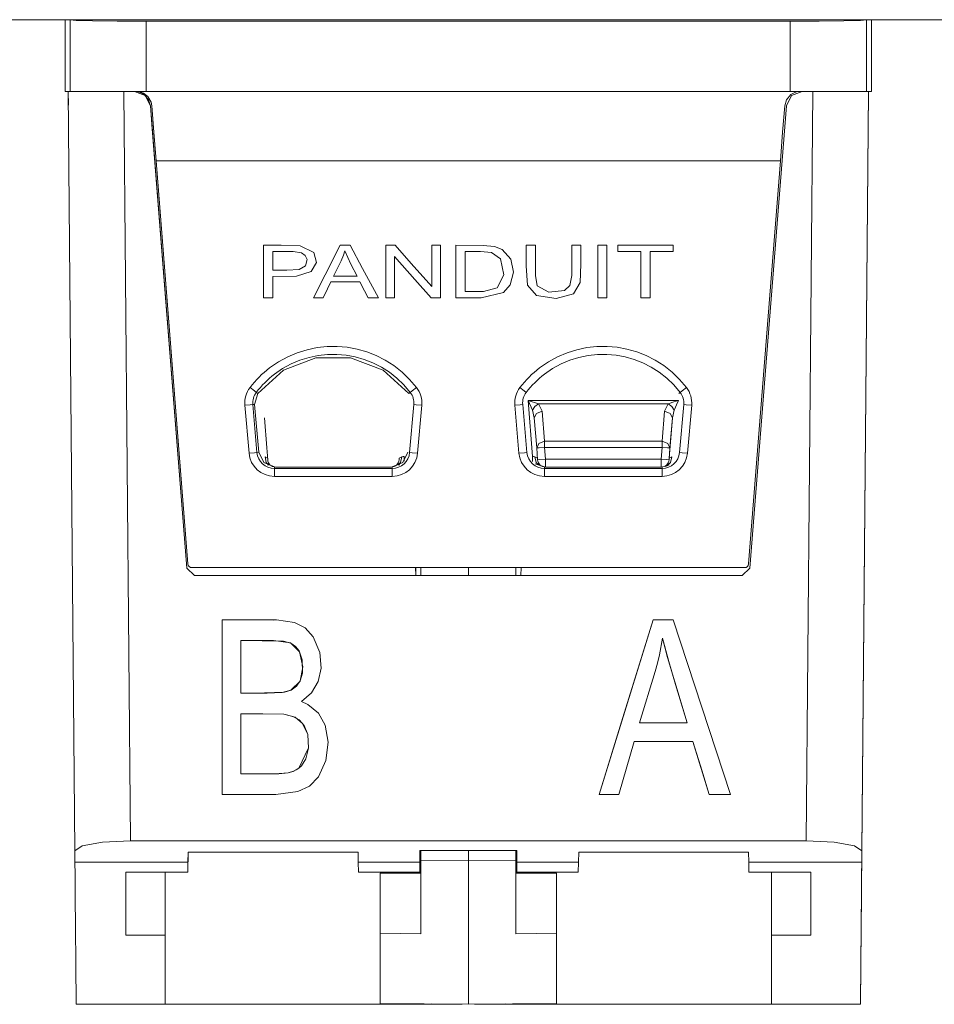
# Model space of a CAD drawing. Units: inches. Extents: x 0.66 to 4.58, y 0.17 to 8.08.
# Drawn here: x 1.48 to 2.05, y 0.84 to 1.46 of the extents above; entities that cross this region are included whole.
import ezdxf

# ---------------------------------------------------------------- set-up
doc = ezdxf.new("R2010")
doc.units = ezdxf.units.IN
doc.header["$MEASUREMENT"] = 0
doc.layers.add('Layer 1', color=7, linetype='Continuous')

msp = doc.modelspace()

# ---------------------------------------------------------------- linework, layer by layer
at = {"layer": 'Layer 1', "color": 7, "lineweight": 18}
for points in [[(4.30092, 1.45732), (0.94319, 1.45732)], [(1.50737, 1.45732), (1.50737, 1.41218)], [(1.50738, 1.45732), (1.50738, 1.41218)], [(1.51046, 1.45723), (1.51041, 1.45732)], [(1.51046, 1.45723), (1.51423, 1.45691), (1.52466, 1.45664), (1.54018, 1.45646), (1.55846, 1.4564)], [(1.51046, 1.41218), (1.51046, 1.45723)], [(1.52535, 1.45718), (1.51221, 1.45732)], [(1.52535, 1.45732), (1.52535, 1.45718)], [(1.99713, 1.45718), (1.52535, 1.45718)], [(1.96403, 1.4564), (1.55846, 1.4564)], [(1.55846, 1.4564), (1.55846, 1.41218)], [(1.96403, 1.4564), (1.9823, 1.45646), (1.99782, 1.45664), (2.00825, 1.45691), (2.01203, 1.45723)], [(1.96403, 1.41218), (1.96403, 1.4564)], [(2.01028, 1.45732), (1.99713, 1.45718)], [(1.99713, 1.45718), (1.99713, 1.45732)], [(2.01207, 1.45732), (2.01203, 1.45723)], [(2.01203, 1.45723), (2.01203, 1.41218)], [(2.01511, 1.41218), (2.01511, 1.45732)], [(2.01511, 1.41218), (2.01511, 1.45732)], [(1.50738, 1.41218), (1.50932, 1.41218)], [(1.50924, 1.41218), (1.50939, 1.40352)], [(1.50932, 1.41218), (1.51349, 0.93384)], [(1.54431, 1.41218), (1.52682, 1.41218), (1.51401, 1.41218), (1.50932, 1.41218)], [(1.552, 1.41218), (1.53093, 1.41218), (1.51598, 1.41218), (1.51046, 1.41218)], [(1.54843, 0.94002), (1.54431, 1.41218)], [(1.55104, 1.41218), (1.55783, 1.40953), (1.56101, 1.40297)], [(1.552, 1.41218), (1.55397, 1.41199)], [(1.56101, 1.40297), (1.55993, 1.40677), (1.55728, 1.41), (1.55568, 1.41104), (1.55337, 1.41191)], [(1.55846, 1.41218), (1.55397, 1.41199)], [(1.55397, 1.41199), (1.55678, 1.41097), (1.55942, 1.40889), (1.56147, 1.40539), (1.56197, 1.40297)], [(1.55846, 1.41218), (1.96403, 1.41218)], [(1.96052, 1.40297), (1.96166, 1.40688), (1.9644, 1.41012), (1.96684, 1.4115), (1.96851, 1.41199)], [(1.97153, 1.41218), (1.96474, 1.40953), (1.96156, 1.40297)], [(1.96403, 1.41218), (1.96851, 1.41199)], [(1.96851, 1.41199), (1.97049, 1.41218)], [(2.01203, 1.41218), (2.00651, 1.41218), (1.99155, 1.41218), (1.97049, 1.41218)], [(1.97414, 0.94002), (1.97826, 1.41218)], [(1.97826, 1.41218), (1.99576, 1.41218), (2.00857, 1.41218), (2.01326, 1.41218)], [(2.00829, 0.83718), (2.01331, 1.41218)], [(2.01326, 1.41218), (2.00908, 0.93384)], [(2.01328, 1.41218), (2.01244, 1.31618)], [(2.01246, 1.31618), (2.0133, 1.41218)], [(2.01328, 1.41218), (2.01326, 1.41218)], [(2.01328, 1.41218), (2.01511, 1.41218)], [(1.56101, 1.40297), (1.56101, 1.40297)], [(1.56101, 1.40297), (1.56145, 1.39745), (1.56193, 1.39135)], [(1.56101, 1.40297), (1.58393, 1.11179)], [(1.56469, 1.36838), (1.56326, 1.38652), (1.56197, 1.40297)], [(1.96156, 1.40297), (1.93864, 1.11179)], [(1.96052, 1.40297), (1.95922, 1.38652), (1.95779, 1.36838)], [(1.56193, 1.39135), (1.58393, 1.11179)], [(1.56469, 1.36838), (1.58467, 1.11449)], [(1.95779, 1.36838), (1.56469, 1.36838)], [(1.93781, 1.11449), (1.95779, 1.36838)], [(1.6323, 1.31521), (1.6323, 1.2967), (1.6323, 1.28215)], [(1.65547, 1.31489), (1.64339, 1.31521), (1.6323, 1.31521)], [(1.6381, 1.29559), (1.653, 1.29572), (1.66236, 1.29868), (1.66562, 1.30438), (1.66401, 1.31069), (1.65547, 1.31489)], [(1.68054, 1.31521), (1.67113, 1.2967), (1.66374, 1.28215)], [(1.68679, 1.31521), (1.68329, 1.31521), (1.68054, 1.31521)], [(1.70469, 1.28215), (1.69467, 1.30066), (1.68679, 1.31521)], [(1.70926, 1.31521), (1.70926, 1.2967), (1.70926, 1.28215)], [(1.71521, 1.31521), (1.71188, 1.31521), (1.70926, 1.31521)], [(1.73819, 1.28926), (1.72532, 1.30379), (1.71521, 1.31521)], [(1.74375, 1.31521), (1.74064, 1.31521), (1.73819, 1.31521)], [(1.73819, 1.31521), (1.73819, 1.30067), (1.73819, 1.28926)], [(1.74375, 1.28215), (1.74375, 1.30066), (1.74375, 1.31521)], [(1.75348, 1.31521), (1.75348, 1.2967), (1.75348, 1.28215)], [(1.76928, 1.28215), (1.78339, 1.28551), (1.78769, 1.29042), (1.78966, 1.29821), (1.78803, 1.30656), (1.78257, 1.31249), (1.7778, 1.31443), (1.77057, 1.31519), (1.75348, 1.31521)], [(1.80353, 1.31521), (1.80028, 1.31521), (1.79773, 1.31521)], [(1.79773, 1.31521), (1.79773, 1.3022), (1.79846, 1.29017), (1.80416, 1.28356), (1.81653, 1.28162), (1.8275, 1.2847), (1.8318, 1.29177), (1.83216, 1.30325), (1.83216, 1.31521)], [(1.82636, 1.29613), (1.82527, 1.28987), (1.82193, 1.28671), (1.81195, 1.28569), (1.80462, 1.28971), (1.80353, 1.2961), (1.80353, 1.30296), (1.80353, 1.31521)], [(1.82636, 1.31521), (1.82636, 1.30452), (1.82636, 1.29613)], [(1.83216, 1.31521), (1.82891, 1.31521), (1.82636, 1.31521)], [(1.84278, 1.31521), (1.84278, 1.2967), (1.84278, 1.28215)], [(1.84858, 1.31521), (1.84533, 1.31521), (1.84278, 1.31521)], [(1.84858, 1.28215), (1.84858, 1.30066), (1.84858, 1.31521)], [(1.8555, 1.31521), (1.8555, 1.31302), (1.8555, 1.31131)], [(1.89019, 1.31521), (1.87076, 1.31521), (1.8555, 1.31521)], [(1.89019, 1.31131), (1.89019, 1.31349), (1.89019, 1.31521)], [(2.01244, 1.31618), (2.01246, 1.31618)], [(1.6381, 1.31131), (1.65104, 1.31129), (1.65618, 1.31055), (1.65854, 1.30885), (1.65968, 1.30635), (1.65879, 1.30239), (1.65479, 1.30001), (1.64698, 1.29949), (1.6381, 1.29949)], [(1.6381, 1.29949), (1.6381, 1.30611), (1.6381, 1.31131)], [(1.68117, 1.30542), (1.68266, 1.30895), (1.68353, 1.31173)], [(1.68353, 1.31173), (1.68736, 1.30343), (1.6912, 1.29572)], [(1.75928, 1.31131), (1.76889, 1.31131), (1.77584, 1.31067), (1.78159, 1.30671), (1.78357, 1.2966), (1.77934, 1.28838)], [(1.75928, 1.28605), (1.75928, 1.3002), (1.75928, 1.31131)], [(1.8555, 1.31131), (1.86358, 1.31131), (1.86992, 1.31131)], [(1.86992, 1.31131), (1.86992, 1.29498), (1.86992, 1.28215)], [(1.87571, 1.31131), (1.88382, 1.31131), (1.89019, 1.31131)], [(1.87571, 1.28215), (1.87571, 1.29848), (1.87571, 1.31131)], [(1.67637, 1.29572), (1.67906, 1.30116), (1.68117, 1.30542)], [(1.71482, 1.30813), (1.72769, 1.29358), (1.7378, 1.28215)], [(1.71482, 1.28215), (1.71482, 1.2967), (1.71482, 1.30813)], [(1.6381, 1.28215), (1.6381, 1.28968), (1.6381, 1.29559)], [(1.66988, 1.28215), (1.67258, 1.28776), (1.6747, 1.29217)], [(1.6747, 1.29217), (1.68494, 1.29217), (1.69299, 1.29217)], [(1.6912, 1.29572), (1.68289, 1.29572), (1.67637, 1.29572)], [(1.69299, 1.29217), (1.69585, 1.28656), (1.6981, 1.28215)], [(1.77934, 1.28838), (1.77087, 1.2861), (1.75928, 1.28605)], [(1.6323, 1.28215), (1.63555, 1.28215), (1.6381, 1.28215)], [(1.66374, 1.28215), (1.66718, 1.28215), (1.66988, 1.28215)], [(1.6981, 1.28215), (1.70179, 1.28215), (1.70469, 1.28215)], [(1.70926, 1.28215), (1.71237, 1.28215), (1.71482, 1.28215)], [(1.7378, 1.28215), (1.74113, 1.28215), (1.74375, 1.28215)], [(1.75348, 1.28215), (1.76232, 1.28215), (1.76928, 1.28215)], [(1.84278, 1.28215), (1.84603, 1.28215), (1.84858, 1.28215)], [(1.86992, 1.28215), (1.87316, 1.28215), (1.87571, 1.28215)], [(1.72377, 1.22187), (1.70755, 1.23648), (1.68716, 1.24431), (1.66532, 1.24431), (1.64494, 1.23648), (1.62871, 1.22187)], [(1.62378, 1.22564), (1.62652, 1.22354), (1.62775, 1.2226)], [(1.62871, 1.22187), (1.62671, 1.21503)], [(1.62775, 1.2226), (1.62871, 1.22187)], [(1.72377, 1.22187), (1.72474, 1.2226)], [(1.7287, 1.22564), (1.72597, 1.22354), (1.72474, 1.2226)], [(1.79378, 1.22564), (1.79652, 1.22354), (1.79775, 1.2226)], [(1.89377, 1.22187), (1.89474, 1.2226)], [(1.8987, 1.22564), (1.89597, 1.22354), (1.89474, 1.2226)], [(1.80167, 1.21137), (1.79895, 1.21755)], [(1.79895, 1.21755), (1.80537, 1.21536)], [(1.79895, 1.21755), (1.89365, 1.21755)], [(1.80174, 1.18216), (1.79895, 1.21755)], [(1.88723, 1.21536), (1.8877, 1.21552), (1.89076, 1.21656), (1.89354, 1.21752), (1.89365, 1.21755)], [(1.89365, 1.21755), (1.8936, 1.21745), (1.89242, 1.21476), (1.89113, 1.21182), (1.89093, 1.21137)], [(1.62054, 1.21449), (1.62397, 1.21479), (1.62552, 1.21493)], [(1.62319, 1.18429), (1.62054, 1.21449)], [(1.62671, 1.21503), (1.62552, 1.21493)], [(1.62552, 1.21493), (1.62816, 1.18472)], [(1.62671, 1.21503), (1.6293, 1.18482)], [(1.72432, 1.18472), (1.72697, 1.21493)], [(1.72697, 1.21493), (1.72851, 1.21479), (1.73194, 1.21449)], [(1.73194, 1.21449), (1.7293, 1.18429)], [(1.79054, 1.21449), (1.79397, 1.21479), (1.79552, 1.21493)], [(1.79319, 1.18429), (1.79054, 1.21449)], [(1.79552, 1.21493), (1.79816, 1.18472)], [(1.80537, 1.21536), (1.80317, 1.21372), (1.80167, 1.21137)], [(1.80284, 1.20647), (1.80167, 1.21137)], [(1.80783, 1.21069), (1.80419, 1.20937), (1.80284, 1.20647)], [(1.88723, 1.21536), (1.80537, 1.21536)], [(1.80537, 1.21536), (1.80783, 1.21069)], [(1.80783, 1.21069), (1.80931, 1.19178)], [(1.88328, 1.19178), (1.88477, 1.21069)], [(1.88477, 1.21069), (1.88723, 1.21536)], [(1.88477, 1.21069), (1.88841, 1.20937), (1.88976, 1.20647)], [(1.88723, 1.21536), (1.88943, 1.21372), (1.89093, 1.21137)], [(1.89093, 1.21137), (1.88976, 1.20647)], [(1.89432, 1.18472), (1.89697, 1.21493)], [(1.89697, 1.21493), (1.89851, 1.21479), (1.90194, 1.21449)], [(1.90194, 1.21449), (1.8993, 1.18429)], [(1.63284, 1.20647), (1.63433, 1.18757)], [(1.80433, 1.18757), (1.80284, 1.20647)], [(1.88777, 1.18123), (1.88976, 1.20647)], [(1.88976, 1.20647), (1.88827, 1.18757)], [(1.80931, 1.19178), (1.80568, 1.19046), (1.80433, 1.18757)], [(1.80931, 1.19178), (1.80931, 1.19007), (1.80931, 1.18796)], [(1.80931, 1.19178), (1.88328, 1.19178)], [(1.88328, 1.19178), (1.88692, 1.19046), (1.88827, 1.18757)], [(1.88328, 1.18796), (1.88328, 1.19007), (1.88328, 1.19178)], [(1.62319, 1.18429), (1.62662, 1.18459), (1.62816, 1.18472)], [(1.62816, 1.18472), (1.6293, 1.18482)], [(1.6293, 1.18482), (1.63247, 1.17837), (1.63917, 1.17576)], [(1.63433, 1.18757), (1.63491, 1.1801)], [(1.71332, 1.17576), (1.72001, 1.17837), (1.72318, 1.18482)], [(1.72432, 1.18472), (1.72587, 1.18459), (1.7293, 1.18429)], [(1.79319, 1.18429), (1.79662, 1.18459), (1.79816, 1.18472)], [(1.80931, 1.18796), (1.80579, 1.18768), (1.80433, 1.18757)], [(1.80491, 1.1801), (1.80433, 1.18757)], [(1.88328, 1.18796), (1.80931, 1.18796)], [(1.80931, 1.18796), (1.8099, 1.1805)], [(1.8827, 1.1805), (1.88328, 1.18796)], [(1.88827, 1.18757), (1.88681, 1.18768), (1.88328, 1.18796)], [(1.88827, 1.18757), (1.88768, 1.1801)], [(1.89432, 1.18472), (1.89587, 1.18459), (1.8993, 1.18429)], [(1.63568, 1.177), (1.63392, 1.17837), (1.63323, 1.18195)], [(1.63483, 1.18123), (1.63323, 1.18195)], [(1.71934, 1.18195), (1.71866, 1.17837), (1.71689, 1.177)], [(1.71775, 1.18123), (1.71766, 1.1801)], [(1.71934, 1.18195), (1.71775, 1.18123)], [(1.72084, 1.18216), (1.7203, 1.18209), (1.71934, 1.18195)], [(1.72084, 1.18216), (1.72084, 1.18062), (1.72084, 1.17922)], [(1.80174, 1.18216), (1.80174, 1.18057), (1.80174, 1.17912)], [(1.80174, 1.18216), (1.80227, 1.18209), (1.80323, 1.18195)], [(1.80323, 1.18195), (1.80392, 1.17837), (1.80568, 1.177)], [(1.80323, 1.18195), (1.80483, 1.18123)], [(1.80491, 1.1801), (1.80637, 1.18022), (1.8099, 1.1805)], [(1.8099, 1.1805), (1.8099, 1.17696), (1.8099, 1.1755)], [(1.8099, 1.1805), (1.8827, 1.1805)], [(1.8827, 1.1755), (1.8827, 1.17696), (1.8827, 1.1805)], [(1.8827, 1.1805), (1.88622, 1.18022), (1.88768, 1.1801)], [(1.88692, 1.177), (1.88868, 1.17837), (1.88937, 1.18195)], [(1.88768, 1.1801), (1.88777, 1.18123)], [(1.88777, 1.18123), (1.88937, 1.18195)], [(1.63476, 1.177), (1.63568, 1.177)], [(1.63917, 1.17555), (1.63917, 1.17464)], [(1.63917, 1.17464), (1.71332, 1.17464)], [(1.63917, 1.17464), (1.63917, 1.17308), (1.63917, 1.16964)], [(1.6399, 1.1755), (1.71267, 1.1755)], [(1.71332, 1.17464), (1.71332, 1.17554)], [(1.71332, 1.17464), (1.71332, 1.17308), (1.71332, 1.16964)], [(1.71689, 1.177), (1.71806, 1.177)], [(1.80338, 1.17763), (1.80917, 1.17576)], [(1.80917, 1.17555), (1.80917, 1.17464)], [(1.80917, 1.17464), (1.88332, 1.17464)], [(1.80917, 1.17464), (1.80917, 1.17308), (1.80917, 1.16964)], [(1.8099, 1.1755), (1.8827, 1.1755)], [(1.88332, 1.17464), (1.88332, 1.17553)], [(1.88332, 1.17464), (1.88332, 1.17308), (1.88332, 1.16964)], [(1.88532, 1.17597), (1.88724, 1.17657)], [(1.8861, 1.17696), (1.88654, 1.17698), (1.88682, 1.17699), (1.88711, 1.177)], [(1.88784, 1.177), (1.88692, 1.177)], [(1.71332, 1.16964), (1.63917, 1.16964)], [(1.88332, 1.16964), (1.80917, 1.16964)], [(1.58393, 1.11179), (1.58393, 1.11179)], [(1.58891, 1.10718), (1.58393, 1.11179)], [(1.58393, 1.11179), (1.58891, 1.10718)], [(1.58716, 1.11218), (1.93532, 1.11218)], [(1.72816, 1.10718), (1.72811, 1.11218)], [(1.72812, 1.11219), (1.72816, 1.10719)], [(1.72821, 1.10719), (1.72816, 1.11219)], [(1.72817, 1.11218), (1.72821, 1.10718)], [(1.7313, 1.10745), (1.7313, 1.11219)], [(1.7613, 1.11219), (1.7613, 1.10718)], [(1.7913, 1.11219), (1.7913, 1.10718)], [(1.79442, 1.10718), (1.79446, 1.11218)], [(1.93864, 1.11179), (1.93366, 1.10718)], [(1.93366, 1.10718), (1.58891, 1.10718)], [(1.7613, 1.10718), (1.7313, 1.10745)], [(1.7313, 1.10744), (1.7313, 1.10745)], [(1.76119, 1.10718), (1.7313, 1.10744)], [(1.7313, 1.10718), (1.7313, 1.10744)], [(1.60629, 1.07937), (1.60629, 1.01777), (1.60629, 0.96937)], [(1.60629, 1.07937), (1.60629, 0.96937)], [(1.65631, 1.02791), (1.66257, 1.0333), (1.66667, 1.04048), (1.66855, 1.0489), (1.66775, 1.05876), (1.66352, 1.06864), (1.65843, 1.07419), (1.65173, 1.07768), (1.64041, 1.07937), (1.60629, 1.07937)], [(1.63862, 1.07903), (1.63527, 1.07937)], [(1.87759, 1.07937), (1.85862, 1.01777), (1.84371, 0.96937)], [(1.87759, 1.07937), (1.84371, 0.96937)], [(1.87759, 1.07937), (1.87759, 1.07937)], [(1.89019, 1.07937), (1.87759, 1.07937)], [(1.92629, 0.96937), (1.89019, 1.07937)], [(1.87886, 1.04682), (1.88032, 1.05205), (1.8816, 1.05734), (1.88362, 1.06781)], [(1.88362, 1.06781), (1.88677, 1.05563), (1.89134, 1.04017), (1.89908, 1.01454)], [(1.88362, 1.06781), (1.88749, 1.05309), (1.89184, 1.03851), (1.89908, 1.01454)], [(1.88362, 1.06781), (1.88362, 1.06781)], [(1.61796, 1.03314), (1.61796, 1.0664)], [(1.61796, 1.0664), (1.61796, 1.0664)], [(1.61796, 1.0664), (1.63861, 1.06636), (1.64923, 1.06477), (1.65504, 1.05914), (1.65714, 1.04973), (1.6553, 1.04065), (1.64957, 1.03503), (1.64403, 1.03351), (1.63464, 1.03314), (1.61796, 1.03314)], [(1.61796, 1.0664), (1.64496, 1.06584), (1.64955, 1.06463), (1.65252, 1.06262), (1.6547, 1.05977), (1.65671, 1.05422), (1.65688, 1.04576), (1.65544, 1.04093), (1.65304, 1.0375), (1.64963, 1.03506), (1.64554, 1.03374), (1.62661, 1.03314), (1.61796, 1.03314)], [(1.86917, 1.01454), (1.87886, 1.04682)], [(1.61796, 1.03314), (1.61796, 1.03314)], [(1.63994, 0.96937), (1.65391, 0.97112), (1.66123, 0.97458), (1.66696, 0.98039), (1.67156, 0.9907), (1.67291, 1.00221), (1.67102, 1.01289), (1.66684, 1.02045), (1.66023, 1.02608), (1.65631, 1.02791)], [(1.61796, 0.98235), (1.61796, 1.02017)], [(1.61796, 1.02017), (1.63195, 1.02017), (1.64515, 1.0198), (1.65216, 1.01794), (1.65688, 1.01408), (1.66015, 1.00719), (1.6607, 0.99859), (1.65462, 0.98589)], [(1.61796, 1.02017), (1.61796, 1.02017)], [(1.61796, 1.02017), (1.64516, 1.0198), (1.65079, 1.01853), (1.6548, 1.01623), (1.65783, 1.01273), (1.66018, 1.00705), (1.6607, 0.99854), (1.65894, 0.99168), (1.65627, 0.98744), (1.65462, 0.98589)], [(1.89908, 1.01454), (1.86917, 1.01454)], [(1.85611, 0.96937), (1.86581, 1.00269)], [(1.86581, 1.00269), (1.9027, 1.00269)], [(1.9027, 1.00269), (1.90846, 0.98403), (1.91299, 0.96937)], [(1.9027, 1.00269), (1.9027, 1.00269)], [(1.9027, 1.00269), (1.91299, 0.96937)], [(1.64789, 0.98288), (1.64183, 0.98236), (1.63261, 0.98235), (1.61796, 0.98235)], [(1.64789, 0.98288), (1.63946, 0.98235), (1.63113, 0.98235), (1.61796, 0.98235)], [(1.61796, 0.98235), (1.61796, 0.98235)], [(1.65462, 0.98589), (1.65289, 0.98474), (1.65103, 0.98385), (1.64789, 0.98288)], [(1.65462, 0.98589), (1.65117, 0.9839), (1.64789, 0.98288)], [(1.64789, 0.98288), (1.64789, 0.98288)], [(1.65462, 0.98589), (1.65462, 0.98589)], [(1.60629, 0.96937), (1.60629, 0.96937)], [(1.60629, 0.96937), (1.63994, 0.96937)], [(1.84371, 0.96937), (1.84371, 0.96937)], [(1.84371, 0.96937), (1.85611, 0.96937)], [(1.91299, 0.96937), (1.91299, 0.96937)], [(1.91299, 0.96937), (1.92629, 0.96937)], [(1.51349, 0.93384), (1.51815, 0.93693), (1.53094, 0.93919), (1.54843, 0.94002)], [(1.97414, 0.94002), (1.54843, 0.94002)], [(2.00908, 0.93384), (2.00442, 0.93693), (1.99163, 0.93919), (1.97414, 0.94002)], [(1.51355, 0.92668), (1.51349, 0.93384)], [(1.58477, 0.93303), (1.58455, 0.92048)], [(1.58466, 0.92668), (1.58477, 0.93303)], [(1.58477, 0.93303), (1.69181, 0.93303)], [(1.69181, 0.93303), (1.69192, 0.92668)], [(1.73067, 0.93413), (1.73079, 0.92048)], [(1.73067, 0.93413), (1.73074, 0.92668)], [(1.73067, 0.93413), (1.79191, 0.93413)], [(1.7313, 0.93413), (1.7313, 0.92799)], [(1.7613, 0.93413), (1.7613, 0.92774)], [(1.7913, 0.93413), (1.7913, 0.92799)], [(1.79189, 0.93247), (1.79146, 0.93279), (1.7913, 0.93303)], [(1.79191, 0.93413), (1.79185, 0.92668)], [(1.83077, 0.93303), (1.83055, 0.92048)], [(1.83077, 0.93303), (1.83066, 0.92668)], [(1.93781, 0.93303), (1.83077, 0.93303)], [(1.93792, 0.92668), (1.93781, 0.93303)], [(2.00903, 0.92668), (2.00908, 0.93384)], [(1.51355, 0.92668), (1.51362, 0.91886), (1.51375, 0.90488), (1.51391, 0.88569), (1.51411, 0.86261), (1.51434, 0.83718)], [(1.58466, 0.92668), (1.51355, 0.92668)], [(1.58455, 0.92048), (1.58466, 0.92668)], [(1.69192, 0.92668), (1.69203, 0.92048)], [(1.73074, 0.92668), (1.69192, 0.92668)], [(1.73079, 0.92048), (1.73074, 0.92668)], [(1.7313, 0.92378), (1.73076, 0.92443)], [(1.73076, 0.92442), (1.7313, 0.92378)], [(1.73081, 0.92308), (1.7308, 0.92438)], [(1.73081, 0.92308), (1.7308, 0.92437)], [(1.7313, 0.92799), (1.7613, 0.92774)], [(1.7313, 0.88161), (1.7313, 0.91212), (1.7313, 0.92799)], [(1.7613, 0.92774), (1.7913, 0.92799)], [(1.7613, 0.92774), (1.7613, 0.92164), (1.7613, 0.89996), (1.7613, 0.86752), (1.7613, 0.83717)], [(1.7913, 0.88161), (1.7913, 0.91212), (1.7913, 0.92799)], [(1.79183, 0.92454), (1.7913, 0.92391)], [(1.7913, 0.92392), (1.79183, 0.92454)], [(1.79179, 0.92048), (1.79185, 0.92668)], [(1.79181, 0.92304), (1.79183, 0.92454)], [(1.79185, 0.92668), (1.83066, 0.92668)], [(1.83066, 0.92668), (1.83055, 0.92048)], [(1.93803, 0.92048), (1.93792, 0.92668)], [(1.93792, 0.92668), (2.00903, 0.92668)], [(2.00903, 0.92668), (2.00896, 0.91886), (2.00884, 0.90488), (2.00868, 0.88569), (2.00848, 0.86261), (2.00826, 0.83718)], [(1.5455, 0.92048), (1.58455, 0.92048)], [(1.54564, 0.88063), (1.54556, 0.90422), (1.5455, 0.92048)], [(1.54551, 0.92048), (1.54564, 0.88063)], [(1.5703, 0.92048), (1.5703, 0.83718)], [(1.5703, 0.92048), (1.5703, 0.88063)], [(1.69203, 0.92048), (1.73079, 0.92048)], [(1.7058, 0.91977), (1.7313, 0.91977)], [(1.7058, 0.88203), (1.7058, 0.91977)], [(1.73077, 0.92304), (1.73081, 0.92299)], [(1.73081, 0.92299), (1.73077, 0.92304)], [(1.73081, 0.92308), (1.73081, 0.92299)], [(1.73081, 0.92308), (1.73081, 0.92308)], [(1.73084, 0.91977), (1.73081, 0.92308)], [(1.73081, 0.92299), (1.73081, 0.92299)], [(1.73081, 0.92299), (1.73084, 0.91977)], [(1.8168, 0.91977), (1.7913, 0.91977)], [(1.79181, 0.92299), (1.79178, 0.91977)], [(1.83055, 0.92048), (1.79179, 0.92048)], [(1.79181, 0.92304), (1.79181, 0.92299)], [(1.8168, 0.88203), (1.8168, 0.91977)], [(1.97708, 0.92048), (1.93803, 0.92048)], [(1.9523, 0.92048), (1.9523, 0.88063)], [(1.97695, 0.88063), (1.97703, 0.90422), (1.97708, 0.92048)], [(1.7058, 0.88203), (1.7313, 0.88161)], [(1.7058, 0.83766), (1.7058, 0.86071), (1.7058, 0.88203)], [(1.8168, 0.88203), (1.7913, 0.88161)], [(1.8168, 0.83766), (1.8168, 0.86071), (1.8168, 0.88203)], [(1.5703, 0.88063), (1.54564, 0.88063)], [(1.5703, 0.83718), (1.5703, 0.85974), (1.5703, 0.88063)], [(1.9523, 0.83718), (1.9523, 0.85974), (1.9523, 0.88063)], [(1.9523, 0.88063), (1.97695, 0.88063)], [(1.7058, 0.83765), (1.7058, 0.83766)], [(1.7613, 0.83717), (1.7058, 0.83766)], [(1.7058, 0.83765), (1.7313, 0.83743)], [(1.7313, 0.83742), (1.7313, 0.83743)], [(1.75276, 0.83723), (1.7313, 0.83742)], [(1.73784, 0.83736), (1.73786, 0.83718)], [(1.73786, 0.83718), (1.73785, 0.83736)], [(1.75276, 0.83723), (1.7382, 0.83736)], [(1.7382, 0.83735), (1.7382, 0.83736)], [(1.7382, 0.83735), (1.7613, 0.83715)], [(1.8168, 0.83766), (1.7613, 0.83717)], [(1.7613, 0.83715), (1.78441, 0.83735)], [(1.76984, 0.83723), (1.7913, 0.83742)], [(1.76984, 0.83723), (1.78441, 0.83736)], [(1.78441, 0.83735), (1.78441, 0.83736)], [(1.78478, 0.83736), (1.78476, 0.83718)], [(1.8168, 0.83765), (1.7913, 0.83743)], [(1.7913, 0.83742), (1.7913, 0.83743)], [(1.8168, 0.83765), (1.8168, 0.83766)], [(1.5703, 0.83718), (1.51434, 0.83718)], [(1.5703, 0.83718), (1.5703, 0.83718)], [(1.73786, 0.83718), (1.5703, 0.83718)], [(1.73786, 0.83718), (1.75744, 0.83718)], [(1.73786, 0.83718), (1.73786, 0.83718)], [(1.75276, 0.83723), (1.75276, 0.83723)], [(1.7613, 0.83715), (1.7613, 0.83717)], [(1.76516, 0.83718), (1.78476, 0.83718)], [(1.76984, 0.83723), (1.76984, 0.83723)], [(1.78476, 0.83718), (1.9523, 0.83718)], [(1.9523, 0.83718), (2.00826, 0.83718)], [(2.00829, 0.83718), (2.00826, 0.83718)]]:
    msp.add_lwpolyline(points, dxfattribs=at)
for points in [[(1.7287, 1.22564), (1.70655, 1.25461), (1.6651, 1.26013), (1.63613, 1.23798), (1.63148, 1.23443), (1.62733, 1.23028), (1.62378, 1.22564)], [(1.8987, 1.22564), (1.87655, 1.25461), (1.8351, 1.26013), (1.80613, 1.23798), (1.80148, 1.23443), (1.79733, 1.23028), (1.79378, 1.22564)], [(1.72474, 1.2226), (1.70426, 1.24938), (1.66594, 1.25449), (1.63916, 1.23401), (1.63487, 1.23073), (1.63103, 1.22689), (1.62775, 1.2226)], [(1.89474, 1.2226), (1.87426, 1.24938), (1.83594, 1.25449), (1.80916, 1.23401), (1.80487, 1.23073), (1.80103, 1.22689), (1.79775, 1.2226)]]:
    msp.add_open_spline(points, degree=3, knots=[0, 0, 0, 0, 1, 1, 1, 2, 2, 2, 2], dxfattribs=at)
for points in [[(1.62378, 1.22564), (1.62135, 1.22246), (1.6202, 1.21848), (1.62054, 1.21449)], [(1.62775, 1.2226), (1.62607, 1.22041), (1.62528, 1.21767), (1.62552, 1.21493)], [(1.72697, 1.21493), (1.72721, 1.21767), (1.72641, 1.22041), (1.72474, 1.2226)], [(1.73194, 1.21449), (1.73229, 1.21848), (1.73113, 1.22246), (1.7287, 1.22564)], [(1.79378, 1.22564), (1.79135, 1.22246), (1.7902, 1.21848), (1.79054, 1.21449)], [(1.79775, 1.2226), (1.79607, 1.22041), (1.79528, 1.21767), (1.79552, 1.21493)], [(1.89697, 1.21493), (1.89721, 1.21767), (1.89641, 1.22041), (1.89474, 1.2226)], [(1.90194, 1.21449), (1.90229, 1.21848), (1.90113, 1.22246), (1.8987, 1.22564)], [(1.62816, 1.18472), (1.62866, 1.17901), (1.63344, 1.17464), (1.63917, 1.17464)], [(1.71332, 1.17464), (1.71905, 1.17464), (1.72382, 1.17901), (1.72432, 1.18472)], [(1.79816, 1.18472), (1.79866, 1.17901), (1.80344, 1.17464), (1.80917, 1.17464)], [(1.88332, 1.17464), (1.88905, 1.17464), (1.89382, 1.17901), (1.89432, 1.18472)], [(1.62319, 1.18429), (1.62391, 1.176), (1.63085, 1.16964), (1.63917, 1.16964)], [(1.63491, 1.1801), (1.63512, 1.1775), (1.63729, 1.1755), (1.6399, 1.1755)], [(1.71267, 1.1755), (1.71528, 1.1755), (1.71745, 1.1775), (1.71766, 1.1801)], [(1.71332, 1.16964), (1.72163, 1.16964), (1.72857, 1.176), (1.7293, 1.18429)], [(1.79319, 1.18429), (1.79391, 1.176), (1.80085, 1.16964), (1.80917, 1.16964)], [(1.80491, 1.1801), (1.80512, 1.1775), (1.80729, 1.1755), (1.8099, 1.1755)], [(1.8827, 1.1755), (1.88531, 1.1755), (1.88748, 1.1775), (1.88768, 1.1801)], [(1.88332, 1.16964), (1.89163, 1.16964), (1.89857, 1.176), (1.8993, 1.18429)], [(1.58467, 1.11449), (1.58477, 1.11319), (1.58586, 1.11218), (1.58716, 1.11218)], [(1.93532, 1.11218), (1.93663, 1.11218), (1.93771, 1.11319), (1.93781, 1.11449)]]:
    msp.add_open_spline(points, degree=3, dxfattribs=at)

doc.saveas('drawing.dxf')
